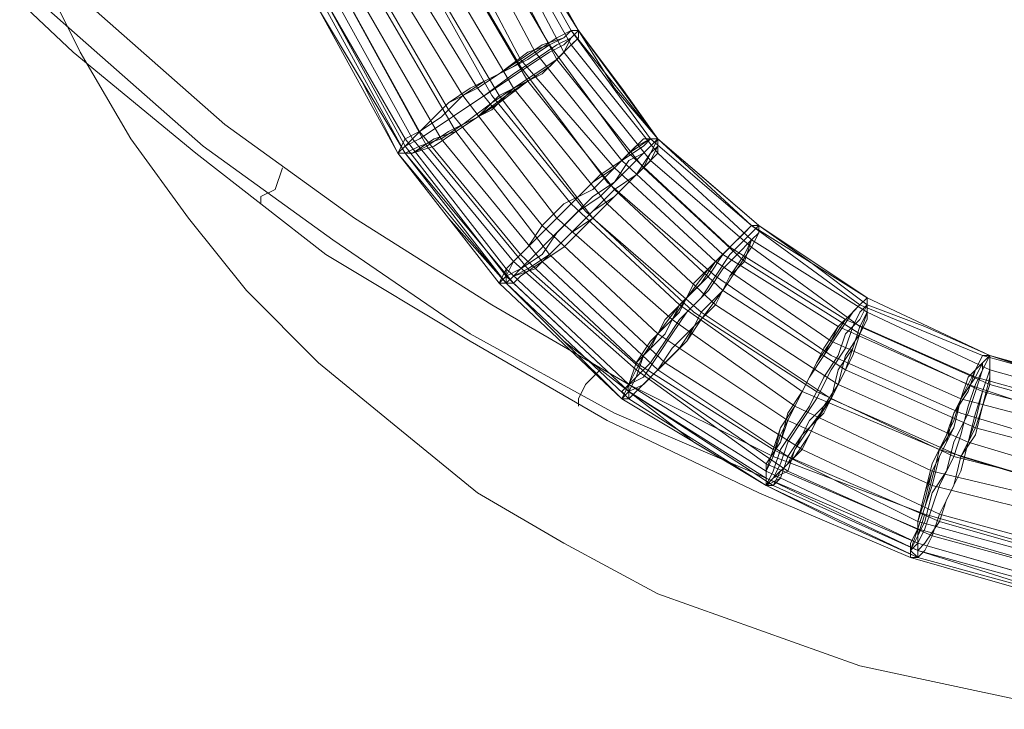
# Model space of a CAD drawing. Units: millimetres. Extents: x -1739 to 1601, y -1311 to 1165.
# Drawn here: x -150 to -57, y -186 to -121 of the extents above; entities that cross this region are included whole.
import ezdxf

# ---------------------------------------------------------------- set-up
doc = ezdxf.new("R2010")
doc.units = ezdxf.units.MM

# ---------------------------------------------------------------- blocks, each defined once
blk = doc.blocks.new('WMF0')
at = {"color": 7, "lineweight": 0}
for points in [[(93.32608, -52.74804), (93.20643, -52.70246), (93.09248, -52.64548), (92.98423, -52.58281), (92.87597, -52.51444), (92.77342, -52.44037), (92.67656, -52.35491), (92.5797, -52.26944), (92.49424, -52.17828), (92.41447, -52.07573)], [(92.41447, -52.07573), (92.49424, -52.17828), (92.5797, -52.26944), (92.67656, -52.35491), (92.77342, -52.44037), (92.87597, -52.51444), (92.98423, -52.58281), (93.09248, -52.64548), (93.20643, -52.70246), (93.32608, -52.74804)], [(92.38598, -52.09852), (92.47145, -52.20107), (92.55691, -52.29223), (92.65377, -52.38339), (92.75063, -52.46316), (92.85318, -52.54293), (92.96714, -52.6113), (93.07539, -52.67397), (93.19504, -52.73095), (93.31469, -52.78222)], [(93.31469, -52.78222), (93.19504, -52.73095), (93.07539, -52.67397), (92.96714, -52.6113), (92.85318, -52.54293), (92.75063, -52.46316), (92.65377, -52.38339), (92.55691, -52.29223), (92.47145, -52.20107), (92.38598, -52.09852)], [(93.32038, -52.77083), (93.20074, -52.71955), (93.08109, -52.66827), (92.96714, -52.6056), (92.85888, -52.53153), (92.75633, -52.45746), (92.65947, -52.372), (92.56261, -52.28654), (92.47715, -52.18968), (92.39168, -52.09282)], [(92.39168, -52.09282), (92.47715, -52.18968), (92.56261, -52.28654), (92.65947, -52.372), (92.75633, -52.45746), (92.85888, -52.53153), (92.96714, -52.6056), (93.08109, -52.66827), (93.20074, -52.71955), (93.32038, -52.77083)], [(92.819, -52.47456), (92.8133, -52.49165), (92.80191, -52.49735), (92.80191, -52.50304)], [(92.819, -52.47456), (92.8133, -52.49165), (92.80191, -52.49735), (92.80191, -52.50304)], [(93.06969, -52.63409), (93.0583, -52.64548), (93.0526, -52.65688), (93.0526, -52.66257)], [(93.06969, -52.63409), (93.0583, -52.64548), (93.0526, -52.65688), (93.0526, -52.66257)], [(93.32608, -52.74804), (93.32038, -52.76513), (93.31469, -52.77653), (93.31469, -52.78222)], [(93.32608, -52.74804), (93.32038, -52.76513), (93.31469, -52.77653), (93.31469, -52.78222)], [(93.87875, -52.74804), (93.80468, -52.77083), (93.72491, -52.78792), (93.64515, -52.79932), (93.56538, -52.79932), (93.48561, -52.78792), (93.40585, -52.77083), (93.32608, -52.74804)], [(93.32608, -52.74804), (93.40585, -52.77083), (93.48561, -52.78792), (93.56538, -52.79932), (93.64515, -52.79932), (93.72491, -52.78792), (93.80468, -52.77083), (93.87875, -52.74804)], [(93.89014, -52.77083), (93.81038, -52.79362), (93.73061, -52.81071), (93.64515, -52.82211), (93.55968, -52.82211), (93.47992, -52.81071), (93.40015, -52.79362), (93.32038, -52.77083)], [(93.32038, -52.77083), (93.40015, -52.79362), (93.47992, -52.81071), (93.55968, -52.82211), (93.64515, -52.82211), (93.73061, -52.81071), (93.81038, -52.79362), (93.89014, -52.77083)], [(93.31469, -52.78222), (93.39445, -52.80501), (93.47992, -52.82211), (93.55968, -52.8278), (93.64515, -52.8278), (93.73061, -52.82211), (93.81038, -52.80501), (93.89014, -52.78222)], [(93.89014, -52.78222), (93.81038, -52.80501), (93.73061, -52.82211), (93.64515, -52.8278), (93.55968, -52.8278), (93.47992, -52.82211), (93.39445, -52.80501), (93.31469, -52.78222)]]:
    blk.add_lwpolyline(points, dxfattribs=at)
at = {"color": 2, "lineweight": 0}
blk.add_lwpolyline([(93.43434, -52.90187), (93.35457, -52.88478), (93.2748, -52.86769), (93.19504, -52.8392), (93.11527, -52.81071), (93.0412, -52.77083), (92.97283, -52.73095), (92.91016, -52.67967), (92.84749, -52.62839), (92.79051, -52.57141), (92.74493, -52.51444), (92.69935, -52.45177), (92.65947, -52.38339), (92.62528, -52.31502), (92.60249, -52.24665), (92.5797, -52.17258), (92.56831, -52.09852)], dxfattribs=at)
blk.add_lwpolyline([(93.43434, -52.90187), (93.35457, -52.88478), (93.2748, -52.86769), (93.19504, -52.8392), (93.11527, -52.81071), (93.0412, -52.77083), (92.97283, -52.73095), (92.91016, -52.67967), (92.84749, -52.62839), (92.79051, -52.57141), (92.74493, -52.51444), (92.69935, -52.45177), (92.65947, -52.38339), (92.62528, -52.31502), (92.60249, -52.24665), (92.5797, -52.17258), (92.56831, -52.09852)], dxfattribs=at)
at = {"color": 253, "lineweight": 0}
for points in [[(93.0469, -52.3663), (92.99562, -52.27514)], [(93.0469, -52.3663), (92.99562, -52.27514)], [(93.0526, -52.3663), (93.02411, -52.32072), (93.00132, -52.27514)], [(93.00132, -52.27514), (93.02411, -52.32072), (93.0526, -52.3663)], [(93.0526, -52.3663), (93.00132, -52.27514)], [(93.0526, -52.3663), (93.00132, -52.27514)], [(93.02981, -52.3777), (92.97283, -52.28084)], [(93.00702, -52.38909), (92.95574, -52.29223)], [(93.01841, -52.38339), (92.96714, -52.28654)], [(93.03551, -52.38909), (92.98423, -52.29223)], [(93.0412, -52.38339), (92.98993, -52.28654)], [(93.0469, -52.3777), (92.99562, -52.28654)], [(93.00702, -52.39479), (92.95004, -52.29793)], [(92.97283, -52.41188), (92.91016, -52.30933)], [(93.01272, -52.40618), (92.95574, -52.30933)], [(92.96144, -52.41758), (92.89876, -52.31502)], [(92.98423, -52.41758), (92.92725, -52.31502)], [(93.00132, -52.41188), (92.94435, -52.31502)], [(92.95004, -52.42897), (92.88737, -52.32072)], [(92.98993, -52.41758), (92.93295, -52.32072)], [(92.92725, -52.44607), (92.86458, -52.33212)], [(92.92156, -52.45177), (92.85888, -52.33781)], [(92.95574, -52.44607), (92.89307, -52.33781)], [(92.91586, -52.45746), (92.85318, -52.34351)], [(92.91586, -52.45177), (92.85318, -52.34351)], [(92.93295, -52.45746), (92.87028, -52.34351)], [(92.94435, -52.45177), (92.88167, -52.34351)], [(92.84749, -52.34921), (92.88167, -52.40618), (92.91016, -52.46316)], [(92.91016, -52.46316), (92.88167, -52.40618), (92.84749, -52.34921)], [(92.91016, -52.46316), (92.84749, -52.34921)], [(92.91016, -52.46316), (92.84749, -52.34921)], [(92.91586, -52.46316), (92.84749, -52.34921)], [(92.91586, -52.46316), (92.85318, -52.34921)], [(92.91016, -52.46316), (92.91586, -52.45746), (92.92725, -52.45177), (92.94435, -52.44037), (92.96144, -52.42897), (92.97853, -52.41758), (92.99562, -52.40618), (93.01272, -52.39479), (93.02981, -52.38339), (93.0412, -52.3777), (93.0469, -52.372), (93.0526, -52.3663)], [(93.0526, -52.3663), (93.0469, -52.372), (93.03551, -52.3777), (93.01841, -52.38909), (93.00132, -52.40049), (92.97853, -52.41758), (92.96144, -52.42897), (92.94435, -52.44037), (92.92725, -52.45177), (92.91586, -52.45746), (92.91016, -52.46316)], [(93.11527, -52.45177), (93.0469, -52.3663)], [(93.10957, -52.45177), (93.0469, -52.3663)], [(93.11527, -52.45177), (93.08678, -52.41188), (93.0526, -52.3663)], [(93.0526, -52.3663), (93.08109, -52.41188), (93.11527, -52.45177)], [(93.11527, -52.45177), (93.0526, -52.3663)], [(93.11527, -52.45177), (93.0526, -52.3663)], [(93.09248, -52.46316), (93.02981, -52.3777)], [(93.11527, -52.46316), (93.0469, -52.3777)], [(93.08678, -52.46886), (93.01841, -52.38339)], [(93.10957, -52.46886), (93.0412, -52.38339)], [(93.08109, -52.47456), (93.00702, -52.38909)], [(93.07539, -52.48595), (93.00702, -52.39479)], [(93.10388, -52.47456), (93.03551, -52.38909)], [(93.08109, -52.49165), (93.01272, -52.40618)], [(93.03551, -52.51444), (92.96144, -52.41758)], [(93.0469, -52.50304), (92.97283, -52.41188)], [(93.0583, -52.50874), (92.98423, -52.41758)], [(93.06399, -52.51444), (92.98993, -52.41758)], [(93.07539, -52.50304), (93.00132, -52.41188)], [(93.02411, -52.52014), (92.95004, -52.42897)], [(93.00702, -52.54293), (92.92725, -52.44607)], [(93.02981, -52.54293), (92.95574, -52.44607)], [(92.99562, -52.55432), (92.91586, -52.45177)], [(93.00132, -52.54862), (92.92156, -52.45177)], [(93.02411, -52.54862), (92.94435, -52.45177)], [(92.99562, -52.56572), (93.00132, -52.56002), (93.00702, -52.55432), (93.02411, -52.54293), (93.03551, -52.52583), (93.0526, -52.50874), (93.06969, -52.49735), (93.08678, -52.48025), (93.09818, -52.46886), (93.10957, -52.45746), (93.11527, -52.45177)], [(93.11527, -52.45177), (93.10388, -52.46316), (93.09248, -52.46886), (93.08109, -52.48595), (93.06399, -52.49735), (93.0469, -52.51444), (93.02981, -52.53153), (93.01841, -52.54293), (93.00702, -52.55432), (92.99562, -52.56002), (92.99562, -52.56572)], [(93.18934, -52.52014), (93.10957, -52.45177)], [(93.19504, -52.52014), (93.15516, -52.48595), (93.11527, -52.45177)], [(93.11527, -52.45177), (93.15516, -52.48595), (93.19504, -52.52014)], [(93.19504, -52.52014), (93.11527, -52.45177)], [(93.19504, -52.52014), (93.11527, -52.45177)], [(93.18934, -52.52014), (93.11527, -52.45177)], [(92.91016, -52.46316), (92.95004, -52.51444), (92.99562, -52.56572)], [(92.99562, -52.56572), (92.95004, -52.51444), (92.91016, -52.46316)], [(92.98993, -52.56572), (92.91016, -52.46316)], [(92.99562, -52.56572), (92.91016, -52.46316)], [(92.99562, -52.56002), (92.91586, -52.45746)], [(92.99562, -52.56572), (92.91586, -52.46316)], [(93.00132, -52.56572), (92.91586, -52.46316)], [(93.01272, -52.55432), (92.93295, -52.45746)], [(93.17225, -52.53723), (93.09248, -52.46316)], [(93.18934, -52.53153), (93.11527, -52.46316)], [(93.16655, -52.54293), (93.08678, -52.46886)], [(93.18934, -52.53723), (93.10957, -52.46886)], [(93.16085, -52.54862), (93.08109, -52.47456)], [(93.18364, -52.54862), (93.10388, -52.47456)], [(93.16085, -52.56002), (93.07539, -52.48595)], [(93.16655, -52.57141), (93.08109, -52.49165)], [(93.13237, -52.58281), (93.0469, -52.50304)], [(93.16085, -52.58281), (93.07539, -52.50304)], [(93.14376, -52.58851), (93.0583, -52.50874)], [(93.12667, -52.5942), (93.03551, -52.51444)], [(93.14946, -52.58851), (93.06399, -52.51444)], [(93.11527, -52.6056), (93.02411, -52.52014)], [(93.08678, -52.65688), (93.09248, -52.65118), (93.09248, -52.64548), (93.10388, -52.63978), (93.11527, -52.62269), (93.12667, -52.6056), (93.13806, -52.58851), (93.15516, -52.57141), (93.16655, -52.55432), (93.17795, -52.54293), (93.18934, -52.53153), (93.19504, -52.52583), (93.19504, -52.52014)], [(93.19504, -52.52014), (93.18934, -52.52583), (93.18364, -52.53153), (93.17225, -52.54293), (93.16085, -52.56002), (93.14946, -52.57711), (93.13237, -52.5942), (93.12097, -52.6113), (93.10957, -52.62839), (93.09818, -52.63978), (93.09248, -52.65118), (93.08678, -52.65688), (93.09248, -52.65118)], [(93.2805, -52.57711), (93.18934, -52.52014)], [(93.2748, -52.58281), (93.18934, -52.52014)], [(93.2805, -52.57711), (93.19504, -52.52014)], [(93.19504, -52.52014), (93.23492, -52.54862), (93.2805, -52.58281)], [(93.2805, -52.57711), (93.19504, -52.52014)], [(93.2805, -52.57711), (93.19504, -52.52014)], [(93.2805, -52.58851), (93.18934, -52.53153)], [(93.26341, -52.5942), (93.17225, -52.53723)], [(93.2748, -52.5999), (93.18934, -52.53723)], [(93.09818, -52.63409), (93.00132, -52.54862)], [(93.09818, -52.62839), (93.00702, -52.54293)], [(93.11527, -52.63409), (93.02411, -52.54862)], [(93.12097, -52.62839), (93.02981, -52.54293)], [(93.25201, -52.6113), (93.16085, -52.54862)], [(93.25771, -52.5999), (93.16655, -52.54293)], [(93.2748, -52.6056), (93.18364, -52.54862)], [(93.09248, -52.64548), (92.99562, -52.55432)], [(93.10957, -52.63978), (93.01272, -52.55432)], [(93.08678, -52.65688), (92.98993, -52.56572)], [(93.09248, -52.65118), (92.99562, -52.56002)], [(92.99562, -52.56572), (93.0412, -52.6113), (93.08678, -52.65688)], [(93.09248, -52.65118), (93.0412, -52.6113), (92.99562, -52.56572)], [(93.09248, -52.65688), (92.99562, -52.56572)], [(93.09248, -52.65688), (92.99562, -52.56572)], [(93.09248, -52.65118), (93.00132, -52.56572)], [(93.25201, -52.62269), (93.16085, -52.56002)], [(93.26341, -52.63409), (93.16655, -52.57141)], [(93.20074, -52.72525), (93.20643, -52.71955), (93.21213, -52.70816), (93.21783, -52.69106), (93.22922, -52.67397), (93.24062, -52.65688), (93.25201, -52.63409), (93.26341, -52.61699), (93.26911, -52.5999), (93.2748, -52.58851), (93.2805, -52.58281), (93.2805, -52.57711)], [(93.2805, -52.58281), (93.2805, -52.57711), (93.2805, -52.58281), (93.2748, -52.5942), (93.26341, -52.6056), (93.25771, -52.62269), (93.24632, -52.63978), (93.23492, -52.66257), (93.22353, -52.67967), (93.21213, -52.69676), (93.20643, -52.71385), (93.20074, -52.72525)], [(93.37736, -52.62269), (93.2805, -52.57711)], [(93.37736, -52.62269), (93.2805, -52.57711)], [(93.37736, -52.62269), (93.2805, -52.57711)], [(93.37736, -52.62269), (93.2805, -52.57711)], [(93.22922, -52.65118), (93.13237, -52.58281)], [(93.24062, -52.65118), (93.14376, -52.58851)], [(93.25201, -52.65688), (93.14946, -52.58851)], [(93.25771, -52.64548), (93.16085, -52.58281)], [(93.37166, -52.62269), (93.2748, -52.58281)], [(93.2805, -52.58281), (93.32608, -52.5999), (93.37736, -52.62269)], [(93.37736, -52.63409), (93.2805, -52.58851)], [(93.22353, -52.66257), (93.12667, -52.5942)], [(93.36597, -52.63978), (93.26341, -52.5942)], [(93.36027, -52.64548), (93.25771, -52.5999)], [(93.37736, -52.64548), (93.2748, -52.5999)], [(93.21783, -52.67397), (93.11527, -52.6056)], [(93.35457, -52.65688), (93.25201, -52.6113)], [(93.37166, -52.65118), (93.2748, -52.6056)], [(93.35457, -52.66827), (93.25201, -52.62269)], [(93.32038, -52.78222), (93.32038, -52.77083), (93.32608, -52.75943), (93.33178, -52.74234), (93.33748, -52.72525), (93.34887, -52.70246), (93.35457, -52.68537), (93.36027, -52.66257), (93.36597, -52.64548), (93.37166, -52.63409), (93.37736, -52.62269)], [(93.37736, -52.62269), (93.37166, -52.62839), (93.37166, -52.63409), (93.36597, -52.65118), (93.36027, -52.66827), (93.34887, -52.69106), (93.34317, -52.71385), (93.33178, -52.73095), (93.32608, -52.75374), (93.32038, -52.76513), (93.32038, -52.77653), (93.32038, -52.78222)], [(93.47422, -52.65118), (93.37166, -52.62269)], [(93.47992, -52.65118), (93.37736, -52.62269)], [(93.37736, -52.62269), (93.42864, -52.63978), (93.47422, -52.65118)], [(93.47992, -52.65118), (93.37736, -52.62269)], [(93.47992, -52.65118), (93.37736, -52.62269)], [(93.47422, -52.65118), (93.37736, -52.62269)], [(93.20643, -52.69676), (93.09818, -52.62839)], [(93.20074, -52.70816), (93.09818, -52.63409)], [(93.21783, -52.70246), (93.11527, -52.63409)], [(93.22922, -52.69676), (93.12097, -52.62839)], [(93.36597, -52.67967), (93.26341, -52.63409)], [(93.47992, -52.66257), (93.37736, -52.63409)], [(93.21783, -52.71385), (93.10957, -52.63978)], [(93.46852, -52.66827), (93.36597, -52.63978)], [(93.20074, -52.71385), (93.09248, -52.64548)], [(93.20074, -52.72525), (93.14376, -52.69106), (93.09248, -52.65118)], [(93.20074, -52.71955), (93.09248, -52.65118)], [(93.20643, -52.72525), (93.09248, -52.65118)], [(93.33748, -52.69676), (93.22922, -52.65118)], [(93.34887, -52.70246), (93.24062, -52.65118)], [(93.36027, -52.69106), (93.25771, -52.64548)], [(93.46282, -52.67967), (93.36027, -52.64548)], [(93.47992, -52.67967), (93.37166, -52.65118)], [(93.47992, -52.67397), (93.37736, -52.64548)], [(93.08678, -52.65688), (93.20074, -52.72525)], [(93.20074, -52.72525), (93.08678, -52.65688)], [(93.20074, -52.72525), (93.09248, -52.65688)], [(93.20074, -52.72525), (93.09248, -52.65688)], [(93.35457, -52.70246), (93.25201, -52.65688)], [(93.46282, -52.68537), (93.35457, -52.65688)], [(93.33178, -52.71385), (93.22353, -52.66257)], [(93.33178, -52.72525), (93.21783, -52.67397)], [(93.46852, -52.70246), (93.35457, -52.66827)], [(93.47422, -52.70816), (93.36597, -52.67967)], [(93.32038, -52.75374), (93.20643, -52.69676)], [(93.33748, -52.74804), (93.22922, -52.69676)], [(93.45143, -52.73095), (93.33748, -52.69676)], [(93.47422, -52.72525), (93.36027, -52.69106)], [(93.33748, -52.75374), (93.21783, -52.70246)], [(93.46282, -52.73095), (93.34887, -52.70246)], [(93.46852, -52.73664), (93.35457, -52.70246)], [(93.32038, -52.75943), (93.20074, -52.70816)], [(93.32038, -52.77083), (93.20074, -52.71385)], [(93.32038, -52.77653), (93.20074, -52.71955)], [(93.33178, -52.76513), (93.21783, -52.71385)], [(93.45143, -52.74234), (93.33178, -52.71385)], [(93.20074, -52.72525), (93.32038, -52.78222)], [(93.32038, -52.78222), (93.25771, -52.75374), (93.20074, -52.72525)], [(93.32038, -52.78222), (93.20074, -52.72525)], [(93.32038, -52.78222), (93.20074, -52.72525)], [(93.32038, -52.78222), (93.20074, -52.72525)], [(93.32038, -52.77653), (93.20643, -52.72525)], [(93.44573, -52.75374), (93.33178, -52.72525)], [(93.46282, -52.78222), (93.33748, -52.74804)], [(93.44573, -52.78792), (93.32038, -52.75374)], [(93.44003, -52.79362), (93.32038, -52.75943)], [(93.45713, -52.78792), (93.33748, -52.75374)], [(93.45713, -52.79932), (93.33178, -52.76513)], [(93.44003, -52.80501), (93.32038, -52.77083)], [(93.44573, -52.81071), (93.32038, -52.77653)], [(93.44573, -52.81641), (93.32038, -52.77653)], [(93.32038, -52.78222), (93.44573, -52.81641)], [(93.44573, -52.81641), (93.38306, -52.79932), (93.32038, -52.78222)], [(93.44573, -52.81641), (93.32038, -52.78222)], [(93.44573, -52.81641), (93.32038, -52.78222)], [(93.44573, -52.81641), (93.32038, -52.78222)]]:
    blk.add_lwpolyline(points, dxfattribs=at)
for points in [[(92.93295, -52.45746), (92.95004, -52.44607), (92.97283, -52.43467), (92.98993, -52.42328), (93.01272, -52.40618), (93.02981, -52.39479), (93.0412, -52.38339), (93.0469, -52.372), (93.0526, -52.3663), (93.0469, -52.3663), (93.0412, -52.372), (93.02981, -52.3777), (93.01272, -52.38339), (92.98993, -52.40049), (92.97283, -52.41188), (92.95004, -52.42328), (92.93295, -52.44037), (92.92156, -52.45177), (92.91586, -52.45746), (92.91016, -52.46316), (92.91586, -52.46316), (92.92156, -52.46316), (92.93295, -52.45746)], [(92.91016, -52.46316), (92.91586, -52.46316), (92.92725, -52.45746), (92.94435, -52.45177), (92.96144, -52.44037), (92.98423, -52.42897), (93.00132, -52.41188), (93.01841, -52.40049), (93.03551, -52.38909), (93.0469, -52.3777), (93.0526, -52.372), (93.0526, -52.3663), (93.0469, -52.3663), (93.03551, -52.372), (93.01841, -52.38339), (93.00132, -52.39479), (92.97853, -52.40618), (92.96144, -52.41758), (92.94435, -52.43467), (92.92725, -52.44607), (92.91586, -52.45177), (92.91016, -52.46316)], [(92.92156, -52.45177), (92.91586, -52.45746), (92.91016, -52.46316), (92.91586, -52.46316), (92.92156, -52.46316), (92.93865, -52.45746), (92.95574, -52.44607), (92.97283, -52.43467), (92.98993, -52.41758), (93.01272, -52.40618), (93.02981, -52.39479), (93.0412, -52.38339), (93.0469, -52.372), (93.0526, -52.3663), (93.0469, -52.3663), (93.0412, -52.372), (93.02981, -52.3777), (93.01272, -52.38909), (92.98993, -52.40049), (92.97283, -52.41188), (92.95004, -52.42328), (92.93295, -52.44037), (92.92156, -52.45177)], [(92.96144, -52.41758), (92.94435, -52.43467), (92.92725, -52.44607), (92.91586, -52.45177), (92.91016, -52.46316), (92.91586, -52.46316), (92.92725, -52.45746), (92.94435, -52.45177), (92.96144, -52.44037), (92.98423, -52.42897), (93.00132, -52.41188), (93.01841, -52.40049), (93.03551, -52.38909), (93.0469, -52.3777), (93.0526, -52.372), (93.0526, -52.3663), (93.0469, -52.3663), (93.03551, -52.372), (93.01841, -52.38339), (93.00132, -52.39479), (92.97853, -52.40618), (92.96144, -52.41758)], [(93.00702, -52.38909), (92.98993, -52.40049), (92.96714, -52.41188), (92.95004, -52.42328), (92.93295, -52.44037), (92.92156, -52.45177), (92.91586, -52.45746), (92.91016, -52.46316), (92.91586, -52.46316), (92.92156, -52.46316), (92.93865, -52.45177), (92.95574, -52.44607), (92.97283, -52.43467), (92.99562, -52.41758), (93.01272, -52.40618), (93.02981, -52.39479), (93.0412, -52.38339), (93.0526, -52.372), (93.0526, -52.3663), (93.0469, -52.3663), (93.0412, -52.372), (93.02411, -52.3777), (93.00702, -52.38909)], [(93.0469, -52.3663), (93.03551, -52.372), (93.01841, -52.38339), (93.00132, -52.39479), (92.97853, -52.40618), (92.96144, -52.41758), (92.94435, -52.43467), (92.92725, -52.44607), (92.91586, -52.45177), (92.91016, -52.46316), (92.91586, -52.46316), (92.92725, -52.45746), (92.94435, -52.45177), (92.96144, -52.44037), (92.98423, -52.42328), (93.00132, -52.41188), (93.02411, -52.40049), (93.03551, -52.38909), (93.0469, -52.3777), (93.0526, -52.372), (93.0526, -52.3663), (93.0469, -52.3663)], [(93.01272, -52.55432), (93.02981, -52.54293), (93.0469, -52.52583), (93.06399, -52.51444), (93.08109, -52.49735), (93.09818, -52.48025), (93.10957, -52.46886), (93.11527, -52.45746), (93.11527, -52.45177), (93.10957, -52.45177), (93.09248, -52.46316), (93.08109, -52.47456), (93.06399, -52.48595), (93.0469, -52.50304), (93.02981, -52.52014), (93.01272, -52.53723), (93.00132, -52.54862), (92.99562, -52.56002), (92.98993, -52.56572), (92.99562, -52.56572), (93.00132, -52.56002), (93.01272, -52.55432)], [(93.00132, -52.54862), (92.99562, -52.56002), (92.98993, -52.56572), (92.99562, -52.56572), (93.00132, -52.56002), (93.01272, -52.55432), (93.02981, -52.54293), (93.0469, -52.52583), (93.06399, -52.50874), (93.08109, -52.49735), (93.09818, -52.48025), (93.10957, -52.46886), (93.11527, -52.45746), (93.11527, -52.45177), (93.10388, -52.45177), (93.09248, -52.46316), (93.08109, -52.47456), (93.06399, -52.48595), (93.0469, -52.50304), (93.02981, -52.52014), (93.01272, -52.53723), (93.00132, -52.54862)], [(93.08109, -52.47456), (93.06399, -52.49165), (93.0412, -52.50304), (93.02411, -52.52014), (93.01272, -52.53723), (93.00132, -52.54862), (92.99562, -52.56002), (92.98993, -52.56572), (92.99562, -52.56572), (93.00132, -52.56002), (93.01841, -52.55432), (93.02981, -52.54293), (93.0469, -52.52583), (93.06399, -52.50874), (93.08109, -52.49165), (93.09818, -52.48025), (93.10957, -52.46316), (93.11527, -52.45746), (93.11527, -52.45177), (93.10388, -52.45177), (93.09248, -52.46316), (93.08109, -52.47456)], [(93.10957, -52.45177), (93.09818, -52.45746), (93.08678, -52.46886), (93.06969, -52.48025), (93.0526, -52.49735), (93.03551, -52.51444), (93.01841, -52.53153), (93.00702, -52.54293), (92.99562, -52.55432), (92.98993, -52.56572), (92.99562, -52.56572), (93.00132, -52.56572), (93.00702, -52.56002), (93.02411, -52.54862), (93.0412, -52.53723), (93.0583, -52.52014), (93.07539, -52.50304), (93.09248, -52.48595), (93.10388, -52.47456), (93.11527, -52.46316), (93.11527, -52.45177), (93.10957, -52.45177)], [(92.99562, -52.56572), (93.00132, -52.56572), (93.00702, -52.56002), (93.02411, -52.54862), (93.0412, -52.53723), (93.0583, -52.52014), (93.07539, -52.50304), (93.09248, -52.48595), (93.10388, -52.47456), (93.10957, -52.46316), (93.11527, -52.45177), (93.10957, -52.45177), (93.10388, -52.45746), (93.08678, -52.46886), (93.06969, -52.48025), (93.0526, -52.49735), (93.03551, -52.51444), (93.01841, -52.53153), (93.00702, -52.54293), (92.99562, -52.55432), (92.99562, -52.56572)], [(93.03551, -52.51444), (93.01841, -52.53153), (93.00702, -52.54293), (92.99562, -52.55432), (92.99562, -52.56572), (93.00132, -52.56572), (93.00702, -52.56002), (93.02411, -52.54862), (93.0412, -52.53723), (93.0583, -52.52014), (93.07539, -52.50304), (93.09248, -52.48595), (93.10388, -52.47456), (93.11527, -52.46316), (93.11527, -52.45177), (93.10957, -52.45177), (93.09818, -52.45746), (93.08678, -52.46886), (93.06969, -52.48025), (93.0526, -52.49735), (93.03551, -52.51444)], [(93.10957, -52.63978), (93.12097, -52.62839), (93.13806, -52.6113), (93.14946, -52.5942), (93.16655, -52.57141), (93.17795, -52.55432), (93.18934, -52.53723), (93.19504, -52.52583), (93.19504, -52.52014), (93.18934, -52.52014), (93.18364, -52.52583), (93.17225, -52.53723), (93.16085, -52.54862), (93.14946, -52.56572), (93.13237, -52.58281), (93.12097, -52.6056), (93.10388, -52.62269), (93.09818, -52.63409), (93.09248, -52.64548), (93.08678, -52.65118), (93.09248, -52.65688), (93.09818, -52.65118), (93.10957, -52.63978)], [(93.09248, -52.65688), (93.09248, -52.65118), (93.10388, -52.64548), (93.11527, -52.63409), (93.12667, -52.61699), (93.14376, -52.5999), (93.16085, -52.58281), (93.17225, -52.56002), (93.18364, -52.54862), (93.18934, -52.53153), (93.19504, -52.52583), (93.19504, -52.52014), (93.18934, -52.52014), (93.17795, -52.53153), (93.16655, -52.54293), (93.15516, -52.55432), (93.13806, -52.57711), (93.12667, -52.5942), (93.10957, -52.6113), (93.09818, -52.62839), (93.09248, -52.64548), (93.08678, -52.65118), (93.09248, -52.65688)], [(93.09818, -52.63409), (93.09248, -52.64548), (93.08678, -52.65118), (93.09248, -52.65688), (93.09818, -52.65118), (93.10957, -52.63978), (93.12097, -52.62839), (93.13806, -52.6113), (93.14946, -52.58851), (93.16655, -52.57141), (93.17795, -52.55432), (93.18934, -52.53723), (93.19504, -52.52583), (93.19504, -52.52014), (93.18934, -52.52014), (93.18364, -52.52583), (93.17225, -52.53723), (93.16085, -52.54862), (93.14946, -52.56572), (93.13237, -52.58281), (93.11527, -52.6056), (93.10388, -52.62269), (93.09818, -52.63409)], [(93.12667, -52.5942), (93.10957, -52.6113), (93.09818, -52.62839), (93.09248, -52.64548), (93.08678, -52.65118), (93.09248, -52.65688), (93.09248, -52.65118), (93.10388, -52.64548), (93.11527, -52.63409), (93.13237, -52.61699), (93.14376, -52.5999), (93.16085, -52.58281), (93.17225, -52.56002), (93.18364, -52.54293), (93.18934, -52.53153), (93.19504, -52.52583), (93.19504, -52.52014), (93.18934, -52.52014), (93.17795, -52.53153), (93.16655, -52.54293), (93.15516, -52.56002), (93.13806, -52.57711), (93.12667, -52.5942)], [(93.16085, -52.54862), (93.14376, -52.56572), (93.13237, -52.58851), (93.11527, -52.6056), (93.10388, -52.62269), (93.09818, -52.63978), (93.09248, -52.64548), (93.08678, -52.65688), (93.09248, -52.65688), (93.09818, -52.65118), (93.10957, -52.63978), (93.12097, -52.62839), (93.13806, -52.6113), (93.14946, -52.58851), (93.16655, -52.57141), (93.17795, -52.55432), (93.18934, -52.53723), (93.19504, -52.52583), (93.19504, -52.52014), (93.18934, -52.52014), (93.18364, -52.52583), (93.17225, -52.53723), (93.16085, -52.54862)], [(93.18934, -52.52014), (93.17795, -52.53153), (93.16655, -52.54293), (93.15516, -52.56002), (93.13806, -52.57711), (93.12097, -52.5942), (93.10957, -52.61699), (93.09818, -52.62839), (93.09248, -52.64548), (93.08678, -52.65118), (93.09248, -52.65688), (93.09248, -52.65118), (93.10388, -52.64548), (93.11527, -52.63409), (93.13237, -52.61699), (93.14376, -52.5999), (93.16085, -52.58281), (93.17225, -52.56002), (93.18364, -52.54293), (93.18934, -52.53153), (93.19504, -52.52583), (93.19504, -52.52014), (93.18934, -52.52014)], [(93.21783, -52.71385), (93.22353, -52.69676), (93.23492, -52.67967), (93.25201, -52.65688), (93.25771, -52.63409), (93.26911, -52.61699), (93.2748, -52.5999), (93.2805, -52.58851), (93.2805, -52.57711), (93.2748, -52.58281), (93.26341, -52.5942), (93.25201, -52.6113), (93.24062, -52.62839), (93.22922, -52.65118), (93.21783, -52.66827), (93.21213, -52.69106), (93.20074, -52.70816), (93.20074, -52.71955), (93.20074, -52.72525), (93.20643, -52.71955), (93.21783, -52.71385)], [(93.20074, -52.72525), (93.21213, -52.71955), (93.21783, -52.70246), (93.22922, -52.68537), (93.24632, -52.66827), (93.25771, -52.64548), (93.26341, -52.62269), (93.2748, -52.6056), (93.2805, -52.5942), (93.2805, -52.58281), (93.2805, -52.57711), (93.2748, -52.58281), (93.26911, -52.58851), (93.25771, -52.5999), (93.24632, -52.61699), (93.23492, -52.63978), (93.22353, -52.66257), (93.21213, -52.67967), (93.20643, -52.69676), (93.20074, -52.71385), (93.20074, -52.72525)], [(93.20074, -52.70816), (93.20074, -52.71955), (93.20074, -52.72525), (93.20643, -52.71955), (93.21783, -52.70816), (93.22353, -52.69676), (93.23492, -52.67397), (93.25201, -52.65688), (93.26341, -52.63409), (93.26911, -52.61699), (93.2748, -52.5999), (93.2805, -52.58851), (93.2805, -52.57711), (93.2748, -52.58281), (93.26341, -52.5942), (93.25201, -52.6113), (93.24062, -52.62839), (93.22922, -52.65118), (93.21783, -52.67397), (93.21213, -52.69106), (93.20074, -52.70816)], [(93.22353, -52.66257), (93.21213, -52.67967), (93.20643, -52.70246), (93.20074, -52.71385), (93.20074, -52.72525), (93.20643, -52.72525), (93.21213, -52.71955), (93.21783, -52.70246), (93.22922, -52.68537), (93.24632, -52.66827), (93.25771, -52.64548), (93.26341, -52.62269), (93.2748, -52.6056), (93.2805, -52.5942), (93.2805, -52.58281), (93.2805, -52.57711), (93.2748, -52.58281), (93.26911, -52.58851), (93.25771, -52.5999), (93.24632, -52.62269), (93.23492, -52.63978), (93.22353, -52.66257)], [(93.25201, -52.6113), (93.24062, -52.62839), (93.22922, -52.65118), (93.21783, -52.67397), (93.21213, -52.69106), (93.20074, -52.70816), (93.20074, -52.71955), (93.20074, -52.72525), (93.20643, -52.71955), (93.21783, -52.70816), (93.22922, -52.69676), (93.24062, -52.67397), (93.25201, -52.65688), (93.26341, -52.63409), (93.26911, -52.61699), (93.2748, -52.5999), (93.2805, -52.58851), (93.2805, -52.57711), (93.2748, -52.58281), (93.26341, -52.5942), (93.25201, -52.6113)], [(93.2748, -52.58281), (93.26911, -52.58851), (93.25771, -52.6056), (93.24632, -52.62269), (93.23492, -52.63978), (93.22353, -52.66257), (93.21213, -52.68537), (93.20643, -52.70246), (93.20074, -52.71385), (93.20074, -52.72525), (93.20643, -52.72525), (93.21213, -52.71385), (93.22353, -52.70246), (93.23492, -52.68537), (93.24632, -52.66257), (93.25771, -52.64548), (93.26911, -52.62269), (93.2748, -52.6056), (93.2805, -52.58851), (93.2805, -52.58281), (93.2805, -52.57711), (93.2748, -52.58281)], [(93.33178, -52.76513), (93.33748, -52.74804), (93.34887, -52.72525), (93.35457, -52.70246), (93.36597, -52.68537), (93.37166, -52.66257), (93.37736, -52.64548), (93.37736, -52.62839), (93.37736, -52.62269), (93.37166, -52.62839), (93.36597, -52.63978), (93.35457, -52.65688), (93.34887, -52.67397), (93.33748, -52.69676), (93.33178, -52.71955), (93.32608, -52.74234), (93.32038, -52.75943), (93.31469, -52.77083), (93.31469, -52.78222), (93.32038, -52.78222), (93.32608, -52.77653), (93.33178, -52.76513)], [(93.32038, -52.78222), (93.32038, -52.77653), (93.32608, -52.77083), (93.33748, -52.75374), (93.34317, -52.73664), (93.35457, -52.71385), (93.36027, -52.69106), (93.36597, -52.67397), (93.37166, -52.65118), (93.37736, -52.63409), (93.37736, -52.62839), (93.37736, -52.62269), (93.37166, -52.62269), (93.36597, -52.63409), (93.36027, -52.64548), (93.34887, -52.66827), (93.34317, -52.68537), (93.33178, -52.70816), (93.32608, -52.73095), (93.32038, -52.75374), (93.32038, -52.76513), (93.31469, -52.77653), (93.32038, -52.78222)], [(93.32038, -52.75943), (93.31469, -52.77083), (93.31469, -52.78222), (93.32038, -52.78222), (93.32608, -52.77653), (93.33178, -52.76513), (93.33748, -52.74804), (93.34887, -52.72525), (93.35457, -52.70246), (93.36597, -52.67967), (93.37166, -52.66257), (93.37736, -52.64548), (93.37736, -52.62839), (93.37736, -52.62269), (93.37166, -52.62839), (93.36597, -52.63978), (93.35457, -52.65688), (93.34887, -52.67967), (93.33748, -52.69676), (93.33178, -52.71955), (93.32608, -52.74234), (93.32038, -52.75943)], [(93.33178, -52.71385), (93.32608, -52.73095), (93.32038, -52.75374), (93.32038, -52.77083), (93.31469, -52.77653), (93.32038, -52.78222), (93.32038, -52.77653), (93.32608, -52.77083), (93.33748, -52.75374), (93.34317, -52.73664), (93.35457, -52.71385), (93.36027, -52.69106), (93.36597, -52.66827), (93.37166, -52.65118), (93.37736, -52.63409), (93.37736, -52.62839), (93.37736, -52.62269), (93.37166, -52.62269), (93.36597, -52.63409), (93.36027, -52.64548), (93.34887, -52.66827), (93.34317, -52.69106), (93.33178, -52.71385)], [(93.35457, -52.65688), (93.34887, -52.67967), (93.33748, -52.70246), (93.33178, -52.72525), (93.32608, -52.74234), (93.32038, -52.75943), (93.31469, -52.77653), (93.31469, -52.78222), (93.32038, -52.78222), (93.32608, -52.77653), (93.33178, -52.76513), (93.33748, -52.74804), (93.34887, -52.72525), (93.35457, -52.70246), (93.36597, -52.67967), (93.37166, -52.66257), (93.37736, -52.63978), (93.37736, -52.62839), (93.37736, -52.62269), (93.37166, -52.62839), (93.36027, -52.63978), (93.35457, -52.65688)], [(93.37166, -52.62269), (93.36597, -52.63409), (93.36027, -52.65118), (93.34887, -52.66827), (93.34317, -52.69106), (93.33178, -52.71385), (93.32608, -52.73664), (93.32038, -52.75374), (93.32038, -52.77083), (93.31469, -52.77653), (93.32038, -52.78222), (93.32038, -52.77653), (93.32608, -52.77083), (93.33748, -52.75374), (93.34317, -52.73664), (93.35457, -52.71385), (93.36027, -52.69106), (93.36597, -52.66827), (93.37166, -52.65118), (93.37736, -52.63409), (93.37736, -52.62269), (93.37166, -52.62269)]]:
    blk.add_lwpolyline(points, close=True, dxfattribs=at)

msp = doc.modelspace()

# ---------------------------------------------------------------- block references
at = {"xscale": 119.978542755, "yscale": 119.978542755, "zscale": 119.978542755}
msp.add_blockref('WMF0', (-11261.643, 6160.936), dxfattribs=at)

doc.saveas('drawing.dxf')
